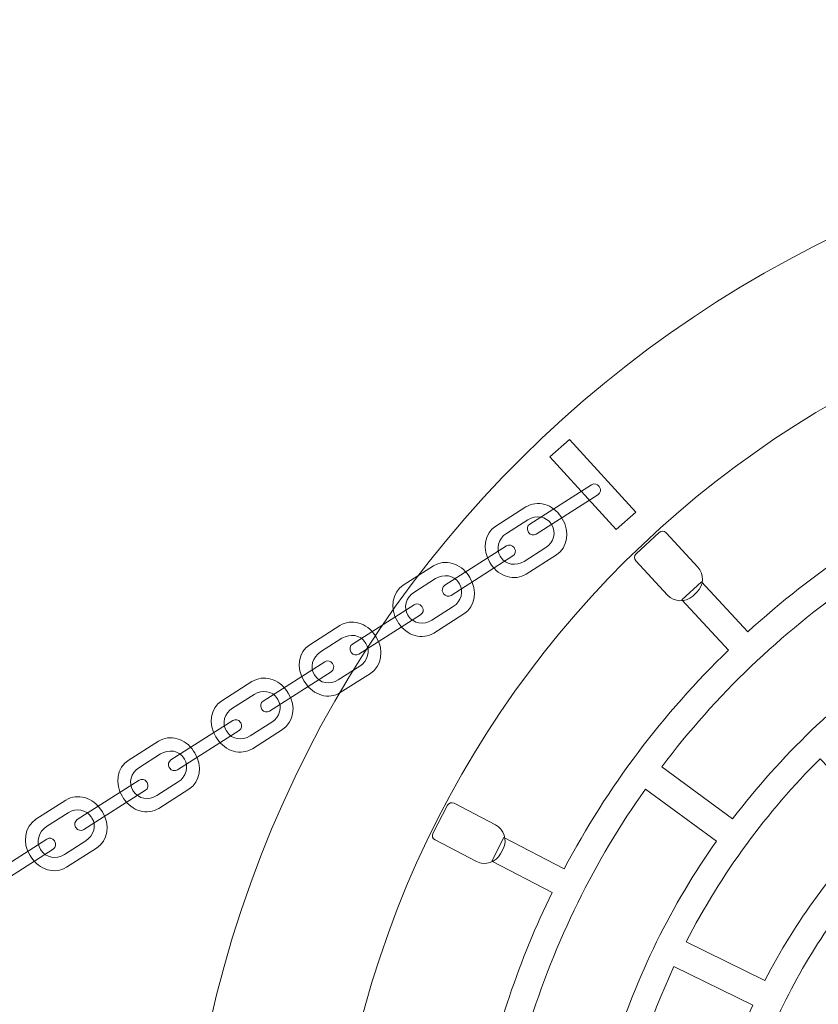
# Model space of a CAD drawing. Units: centimetres. Extents: x -9.47 to -2.09, y -4.91 to 2.51.
# Drawn here: x -8.15 to -7.8, y -1.08 to -0.64 of the extents above; entities that cross this region are included whole.
import ezdxf

# ---------------------------------------------------------------- set-up
doc = ezdxf.new("R2010")
doc.units = ezdxf.units.CM
doc.header["$MEASUREMENT"] = 0
doc.layers.add('layer 1', color=7, linetype='Continuous')

msp = doc.modelspace()

# ---------------------------------------------------------------- linework, layer by layer
at = {"layer": 'layer 1', "color": 7, "lineweight": 9}
for points in [[(-7.07189, -1.29477), (-7.12616, -1.57004), (-7.3933, -1.74919), (-7.66856, -1.69492), (-7.66856, -1.69492), (-7.94383, -1.64065), (-8.12298, -1.37351), (-8.06871, -1.09825), (-8.06871, -1.09825), (-8.01444, -0.82298), (-7.7473, -0.64383), (-7.47204, -0.6981), (-7.47204, -0.6981), (-7.19677, -0.75237), (-7.01762, -1.01951), (-7.07189, -1.29477)], [(-7.13506, -1.28232), (-7.18245, -1.52269), (-7.41574, -1.67914), (-7.65611, -1.63175), (-7.65611, -1.63175), (-7.89648, -1.58436), (-8.05293, -1.35107), (-8.00554, -1.1107), (-8.00554, -1.1107), (-7.95815, -0.87033), (-7.72486, -0.71388), (-7.48449, -0.76127), (-7.48449, -0.76127), (-7.24412, -0.80866), (-7.08767, -1.04195), (-7.13506, -1.28232)]]:
    msp.add_open_spline(points, degree=3, knots=[0, 0, 0, 0, 0.2, 0.2, 0.2, 0.2, 0.4, 0.4, 0.4, 0.4, 0.6, 0.6, 0.6, 0.6, 1, 1, 1, 1], dxfattribs=at)
at = {"layer": 'layer 1', "color": 7, "lineweight": 5}
for points, knots in [([(-7.17009, -1.09086), (-7.17009, -1.09086), (-7.16737, -1.10219), (-7.16737, -1.10219), (-7.16737, -1.10219), (-7.16737, -1.10219), (-7.19644, -1.1092), (-7.19644, -1.1092), (-7.19644, -1.1092), (-7.18697, -1.14953), (-7.18395, -1.1919), (-7.18832, -1.23492), (-7.18832, -1.23492), (-7.18832, -1.23492), (-7.15849, -1.23862), (-7.15849, -1.23862), (-7.15849, -1.23862), (-7.15849, -1.23862), (-7.15992, -1.25019), (-7.15992, -1.25019), (-7.15992, -1.25019), (-7.15992, -1.25019), (-7.18968, -1.2465), (-7.18968, -1.2465), (-7.18968, -1.2465), (-7.19075, -1.25464), (-7.19205, -1.26278), (-7.19366, -1.27094), (-7.19366, -1.27094), (-7.19985, -1.30233), (-7.20973, -1.33206), (-7.22272, -1.35979), (-7.22272, -1.35979), (-7.22272, -1.35979), (-7.19587, -1.37316), (-7.19587, -1.37316), (-7.19587, -1.37316), (-7.19587, -1.37316), (-7.20108, -1.38359), (-7.20108, -1.38359), (-7.20108, -1.38359), (-7.20108, -1.38359), (-7.2278, -1.37027), (-7.2278, -1.37027), (-7.2278, -1.37027), (-7.24727, -1.40872), (-7.27286, -1.44305), (-7.30307, -1.47229), (-7.30307, -1.47229), (-7.30307, -1.47229), (-7.28265, -1.49437), (-7.28265, -1.49437), (-7.28265, -1.49437), (-7.28265, -1.49437), (-7.29121, -1.50229), (-7.29121, -1.50229), (-7.29121, -1.50229), (-7.29121, -1.50229), (-7.31156, -1.4803), (-7.31156, -1.4803), (-7.31156, -1.4803), (-7.34179, -1.50784), (-7.37626, -1.53044), (-7.41359, -1.54719), (-7.41359, -1.54719), (-7.41359, -1.54719), (-7.40197, -1.57491), (-7.40197, -1.57491), (-7.40197, -1.57491), (-7.40197, -1.57491), (-7.41272, -1.57941), (-7.41272, -1.57941), (-7.41272, -1.57941), (-7.41272, -1.57941), (-7.42431, -1.5518), (-7.42431, -1.5518), (-7.42431, -1.5518), (-7.46046, -1.56672), (-7.49908, -1.57622), (-7.53898, -1.57948), (-7.53898, -1.57948), (-7.53898, -1.57948), (-7.53722, -1.6094), (-7.53722, -1.6094), (-7.53722, -1.6094), (-7.53722, -1.6094), (-7.54886, -1.61008), (-7.54886, -1.61008), (-7.54886, -1.61008), (-7.54886, -1.61008), (-7.5506, -1.58026), (-7.5506, -1.58026), (-7.5506, -1.58026), (-7.58147, -1.58185), (-7.61303, -1.57969), (-7.64474, -1.57344), (-7.64474, -1.57344), (-7.65499, -1.57142), (-7.66506, -1.569), (-7.67495, -1.56621), (-7.67495, -1.56621), (-7.67495, -1.56621), (-7.6838, -1.59492), (-7.6838, -1.59492), (-7.6838, -1.59492), (-7.6838, -1.59492), (-7.69494, -1.59148), (-7.69494, -1.59148), (-7.69494, -1.59148), (-7.69494, -1.59148), (-7.68611, -1.56287), (-7.68611, -1.56287), (-7.68611, -1.56287), (-7.72502, -1.55062), (-7.76082, -1.53253), (-7.79277, -1.50982), (-7.79277, -1.50982), (-7.79277, -1.50982), (-7.81072, -1.5339), (-7.81072, -1.5339), (-7.81072, -1.5339), (-7.81072, -1.5339), (-7.82007, -1.52692), (-7.82007, -1.52692), (-7.82007, -1.52692), (-7.82007, -1.52692), (-7.80217, -1.50295), (-7.80217, -1.50295), (-7.80217, -1.50295), (-7.83449, -1.47845), (-7.86255, -1.44909), (-7.88547, -1.41619), (-7.88547, -1.41619), (-7.88547, -1.41619), (-7.91058, -1.43283), (-7.91058, -1.43283), (-7.91058, -1.43283), (-7.91058, -1.43283), (-7.91701, -1.4231), (-7.91701, -1.4231), (-7.91701, -1.4231), (-7.91701, -1.4231), (-7.89199, -1.40654), (-7.89199, -1.40654), (-7.89199, -1.40654), (-7.91388, -1.37302), (-7.93057, -1.3361), (-7.94119, -1.29707), (-7.94119, -1.29707), (-7.94119, -1.29707), (-7.97032, -1.30422), (-7.97032, -1.30422), (-7.97032, -1.30422), (-7.97032, -1.30422), (-7.9731, -1.29289), (-7.9731, -1.29289), (-7.9731, -1.29289), (-7.9731, -1.29289), (-7.94407, -1.28576), (-7.94407, -1.28576), (-7.94407, -1.28576), (-7.95362, -1.24589), (-7.95687, -1.20399), (-7.9529, -1.16143), (-7.9529, -1.16143), (-7.9529, -1.16143), (-7.98273, -1.15797), (-7.98273, -1.15797), (-7.98273, -1.15797), (-7.98273, -1.15797), (-7.98138, -1.14639), (-7.98138, -1.14639), (-7.98138, -1.14639), (-7.98138, -1.14639), (-7.95164, -1.14985), (-7.95164, -1.14985), (-7.95164, -1.14985), (-7.95051, -1.1407), (-7.94905, -1.13154), (-7.94724, -1.12237), (-7.94724, -1.12237), (-7.94061, -1.08875), (-7.92978, -1.05706), (-7.91539, -1.02767), (-7.91539, -1.02767), (-7.91539, -1.02767), (-7.94199, -1.01383), (-7.94199, -1.01383), (-7.94199, -1.01383), (-7.94199, -1.01383), (-7.93662, -1.00349), (-7.93662, -1.00349), (-7.93662, -1.00349), (-7.93662, -1.00349), (-7.91009, -1.01727), (-7.91009, -1.01727), (-7.91009, -1.01727), (-7.89103, -0.98117), (-7.86654, -0.94883), (-7.83786, -0.92107), (-7.83786, -0.92107), (-7.83786, -0.92107), (-7.85831, -0.89898), (-7.85831, -0.89898), (-7.85831, -0.89898), (-7.85831, -0.89898), (-7.84975, -0.89106), (-7.84975, -0.89106), (-7.84975, -0.89106), (-7.84975, -0.89106), (-7.82937, -0.91308), (-7.82937, -0.91308), (-7.82937, -0.91308), (-7.80048, -0.88675), (-7.76771, -0.86492), (-7.73225, -0.84841), (-7.73225, -0.84841), (-7.73225, -0.84841), (-7.74428, -0.82081), (-7.74428, -0.82081), (-7.74428, -0.82081), (-7.74428, -0.82081), (-7.7336, -0.81615), (-7.7336, -0.81615), (-7.7336, -0.81615), (-7.7336, -0.81615), (-7.72161, -0.84364), (-7.72161, -0.84364), (-7.72161, -0.84364), (-7.68533, -0.82805), (-7.64645, -0.81796), (-7.60621, -0.8142), (-7.60621, -0.8142), (-7.60621, -0.8142), (-7.60829, -0.78429), (-7.60829, -0.78429), (-7.60829, -0.78429), (-7.60829, -0.78429), (-7.59666, -0.78348), (-7.59666, -0.78348), (-7.59666, -0.78348), (-7.59666, -0.78348), (-7.59458, -0.81331), (-7.59458, -0.81331), (-7.59458, -0.81331), (-7.56236, -0.81129), (-7.52934, -0.81333), (-7.49616, -0.81987), (-7.49616, -0.81987), (-7.48721, -0.82163), (-7.47839, -0.82371), (-7.46972, -0.82606), (-7.46972, -0.82606), (-7.46972, -0.82606), (-7.46115, -0.79724), (-7.46115, -0.79724), (-7.46115, -0.79724), (-7.46115, -0.79724), (-7.44997, -0.80057), (-7.44997, -0.80057), (-7.44997, -0.80057), (-7.44997, -0.80057), (-7.45851, -0.82928), (-7.45851, -0.82928), (-7.45851, -0.82928), (-7.41939, -0.84115), (-7.38335, -0.85892), (-7.35114, -0.88135), (-7.35114, -0.88135), (-7.35114, -0.88135), (-7.33341, -0.85711), (-7.33341, -0.85711), (-7.33341, -0.85711), (-7.33341, -0.85711), (-7.324, -0.86399), (-7.324, -0.86399), (-7.324, -0.86399), (-7.324, -0.86399), (-7.34166, -0.88815), (-7.34166, -0.88815), (-7.34166, -0.88815), (-7.30882, -0.91256), (-7.28026, -0.94197), (-7.25691, -0.975), (-7.25691, -0.975), (-7.25691, -0.975), (-7.23191, -0.9582), (-7.23191, -0.9582), (-7.23191, -0.9582), (-7.23191, -0.9582), (-7.22541, -0.96787), (-7.22541, -0.96787), (-7.22541, -0.96787), (-7.22541, -0.96787), (-7.25033, -0.98462), (-7.25033, -0.98462), (-7.25033, -0.98462), (-7.22743, -1.01917), (-7.2101, -1.05741), (-7.19929, -1.09788), (-7.19929, -1.09788), (-7.19929, -1.09788), (-7.17009, -1.09086), (-7.17009, -1.09086)], [0, 0, 0, 0, 0.012987, 0.012987, 0.012987, 0.012987, 0.025974, 0.025974, 0.025974, 0.025974, 0.038961, 0.038961, 0.038961, 0.038961, 0.051948, 0.051948, 0.051948, 0.051948, 0.064935, 0.064935, 0.064935, 0.064935, 0.077922, 0.077922, 0.077922, 0.077922, 0.090909, 0.090909, 0.090909, 0.090909, 0.103896, 0.103896, 0.103896, 0.103896, 0.116883, 0.116883, 0.116883, 0.116883, 0.12987, 0.12987, 0.12987, 0.12987, 0.142857, 0.142857, 0.142857, 0.142857, 0.155844, 0.155844, 0.155844, 0.155844, 0.168831, 0.168831, 0.168831, 0.168831, 0.181818, 0.181818, 0.181818, 0.181818, 0.194805, 0.194805, 0.194805, 0.194805, 0.207792, 0.207792, 0.207792, 0.207792, 0.220779, 0.220779, 0.220779, 0.220779, 0.233766, 0.233766, 0.233766, 0.233766, 0.246753, 0.246753, 0.246753, 0.246753, 0.25974, 0.25974, 0.25974, 0.25974, 0.272727, 0.272727, 0.272727, 0.272727, 0.285714, 0.285714, 0.285714, 0.285714, 0.298701, 0.298701, 0.298701, 0.298701, 0.311688, 0.311688, 0.311688, 0.311688, 0.324675, 0.324675, 0.324675, 0.324675, 0.337662, 0.337662, 0.337662, 0.337662, 0.350649, 0.350649, 0.350649, 0.350649, 0.363636, 0.363636, 0.363636, 0.363636, 0.376623, 0.376623, 0.376623, 0.376623, 0.38961, 0.38961, 0.38961, 0.38961, 0.402597, 0.402597, 0.402597, 0.402597, 0.415584, 0.415584, 0.415584, 0.415584, 0.428571, 0.428571, 0.428571, 0.428571, 0.441558, 0.441558, 0.441558, 0.441558, 0.454545, 0.454545, 0.454545, 0.454545, 0.467532, 0.467532, 0.467532, 0.467532, 0.480519, 0.480519, 0.480519, 0.480519, 0.493506, 0.493506, 0.493506, 0.493506, 0.506494, 0.506494, 0.506494, 0.506494, 0.519481, 0.519481, 0.519481, 0.519481, 0.532468, 0.532468, 0.532468, 0.532468, 0.545455, 0.545455, 0.545455, 0.545455, 0.558442, 0.558442, 0.558442, 0.558442, 0.571429, 0.571429, 0.571429, 0.571429, 0.584416, 0.584416, 0.584416, 0.584416, 0.597403, 0.597403, 0.597403, 0.597403, 0.61039, 0.61039, 0.61039, 0.61039, 0.623377, 0.623377, 0.623377, 0.623377, 0.636364, 0.636364, 0.636364, 0.636364, 0.649351, 0.649351, 0.649351, 0.649351, 0.662338, 0.662338, 0.662338, 0.662338, 0.675325, 0.675325, 0.675325, 0.675325, 0.688312, 0.688312, 0.688312, 0.688312, 0.701299, 0.701299, 0.701299, 0.701299, 0.714286, 0.714286, 0.714286, 0.714286, 0.727273, 0.727273, 0.727273, 0.727273, 0.74026, 0.74026, 0.74026, 0.74026, 0.753247, 0.753247, 0.753247, 0.753247, 0.766234, 0.766234, 0.766234, 0.766234, 0.779221, 0.779221, 0.779221, 0.779221, 0.792208, 0.792208, 0.792208, 0.792208, 0.805195, 0.805195, 0.805195, 0.805195, 0.818182, 0.818182, 0.818182, 0.818182, 0.831169, 0.831169, 0.831169, 0.831169, 0.844156, 0.844156, 0.844156, 0.844156, 0.857143, 0.857143, 0.857143, 0.857143, 0.87013, 0.87013, 0.87013, 0.87013, 0.883117, 0.883117, 0.883117, 0.883117, 0.896104, 0.896104, 0.896104, 0.896104, 0.909091, 0.909091, 0.909091, 0.909091, 0.922078, 0.922078, 0.922078, 0.922078, 0.935065, 0.935065, 0.935065, 0.935065, 0.948052, 0.948052, 0.948052, 0.948052, 0.961039, 0.961039, 0.961039, 0.961039, 0.974026, 0.974026, 0.974026, 0.974026, 1, 1, 1, 1]), ([(-7.90779, -0.82839), (-7.90779, -0.82839), (-7.91645, -0.83607), (-7.91645, -0.83607), (-7.91645, -0.83607), (-7.91645, -0.83607), (-7.88729, -0.86807), (-7.88729, -0.86807), (-7.88729, -0.86807), (-7.88729, -0.86807), (-7.87863, -0.86039), (-7.87863, -0.86039), (-7.87863, -0.86039), (-7.87863, -0.86039), (-7.90779, -0.82839), (-7.90779, -0.82839)], [0, 0, 0, 0, 0.2, 0.2, 0.2, 0.2, 0.4, 0.4, 0.4, 0.4, 0.6, 0.6, 0.6, 0.6, 1, 1, 1, 1]), ([(-7.92575, -0.86933), (-7.92575, -0.86933), (-7.92597, -0.86899), (-7.92597, -0.86899), (-7.92597, -0.86899), (-7.92668, -0.86787), (-7.92635, -0.86638), (-7.92523, -0.86566), (-7.92523, -0.86566), (-7.92523, -0.86566), (-7.89807, -0.84835), (-7.89807, -0.84835), (-7.89807, -0.84835), (-7.89695, -0.84764), (-7.89545, -0.84797), (-7.89474, -0.84909), (-7.89474, -0.84909), (-7.89474, -0.84909), (-7.89452, -0.84943), (-7.89452, -0.84943), (-7.89452, -0.84943), (-7.89381, -0.85055), (-7.89414, -0.85204), (-7.89526, -0.85275), (-7.89526, -0.85275), (-7.89526, -0.85275), (-7.92242, -0.87007), (-7.92242, -0.87007), (-7.92242, -0.87007), (-7.92354, -0.87078), (-7.92504, -0.87045), (-7.92575, -0.86933)], [0, 0, 0, 0, 0.111111, 0.111111, 0.111111, 0.111111, 0.222222, 0.222222, 0.222222, 0.222222, 0.333333, 0.333333, 0.333333, 0.333333, 0.444444, 0.444444, 0.444444, 0.444444, 0.555556, 0.555556, 0.555556, 0.555556, 0.666667, 0.666667, 0.666667, 0.666667, 0.777778, 0.777778, 0.777778, 0.777778, 1, 1, 1, 1]), ([(-7.9428, -0.8825), (-7.9428, -0.8825), (-7.94231, -0.88327), (-7.94231, -0.88327), (-7.94231, -0.88327), (-7.93875, -0.88886), (-7.93177, -0.89083), (-7.9268, -0.88766), (-7.9268, -0.88766), (-7.9268, -0.88766), (-7.91355, -0.87922), (-7.91355, -0.87922), (-7.91355, -0.87922), (-7.90857, -0.87605), (-7.90742, -0.86889), (-7.91098, -0.8633), (-7.91098, -0.8633), (-7.91098, -0.8633), (-7.91147, -0.86253), (-7.91147, -0.86253), (-7.91147, -0.86253), (-7.91503, -0.85694), (-7.92201, -0.85497), (-7.92698, -0.85814), (-7.92698, -0.85814), (-7.92698, -0.85814), (-7.94023, -0.86658), (-7.94023, -0.86658), (-7.94023, -0.86658), (-7.9452, -0.86975), (-7.94636, -0.87691), (-7.9428, -0.8825)], [0, 0, 0, 0, 0.111111, 0.111111, 0.111111, 0.111111, 0.222222, 0.222222, 0.222222, 0.222222, 0.333333, 0.333333, 0.333333, 0.333333, 0.444444, 0.444444, 0.444444, 0.444444, 0.555556, 0.555556, 0.555556, 0.555556, 0.666667, 0.666667, 0.666667, 0.666667, 0.777778, 0.777778, 0.777778, 0.777778, 1, 1, 1, 1]), ([(-7.93821, -0.8798), (-7.93821, -0.8798), (-7.93793, -0.88025), (-7.93793, -0.88025), (-7.93793, -0.88025), (-7.93585, -0.8835), (-7.93125, -0.88431), (-7.92771, -0.88205), (-7.92771, -0.88205), (-7.92771, -0.88205), (-7.91825, -0.87602), (-7.91825, -0.87602), (-7.91825, -0.87602), (-7.9147, -0.87376), (-7.91349, -0.86925), (-7.91557, -0.866), (-7.91557, -0.866), (-7.91557, -0.866), (-7.91585, -0.86555), (-7.91585, -0.86555), (-7.91585, -0.86555), (-7.91793, -0.8623), (-7.92252, -0.86149), (-7.92607, -0.86375), (-7.92607, -0.86375), (-7.92607, -0.86375), (-7.93553, -0.86978), (-7.93553, -0.86978), (-7.93553, -0.86978), (-7.93908, -0.87204), (-7.94028, -0.87655), (-7.93821, -0.8798)], [0, 0, 0, 0, 0.111111, 0.111111, 0.111111, 0.111111, 0.222222, 0.222222, 0.222222, 0.222222, 0.333333, 0.333333, 0.333333, 0.333333, 0.444444, 0.444444, 0.444444, 0.444444, 0.555556, 0.555556, 0.555556, 0.555556, 0.666667, 0.666667, 0.666667, 0.666667, 0.777778, 0.777778, 0.777778, 0.777778, 1, 1, 1, 1]), ([(-7.85359, -0.89731), (-7.85359, -0.89731), (-7.85178, -0.89564), (-7.85178, -0.89564), (-7.85178, -0.89564), (-7.84862, -0.89271), (-7.84842, -0.88771), (-7.85135, -0.88455), (-7.85135, -0.88455), (-7.85135, -0.88455), (-7.86529, -0.86948), (-7.86529, -0.86948), (-7.86529, -0.86948), (-7.86609, -0.86862), (-7.86745, -0.86857), (-7.86831, -0.86936), (-7.86831, -0.86936), (-7.86831, -0.86936), (-7.87851, -0.8788), (-7.87851, -0.8788), (-7.87851, -0.8788), (-7.87936, -0.87959), (-7.87942, -0.88095), (-7.87862, -0.88182), (-7.87862, -0.88182), (-7.87862, -0.88182), (-7.86468, -0.89688), (-7.86468, -0.89688), (-7.86468, -0.89688), (-7.86175, -0.90005), (-7.85676, -0.90024), (-7.85359, -0.89731)], [0, 0, 0, 0, 0.111111, 0.111111, 0.111111, 0.111111, 0.222222, 0.222222, 0.222222, 0.222222, 0.333333, 0.333333, 0.333333, 0.333333, 0.444444, 0.444444, 0.444444, 0.444444, 0.555556, 0.555556, 0.555556, 0.555556, 0.666667, 0.666667, 0.666667, 0.666667, 0.777778, 0.777778, 0.777778, 0.777778, 1, 1, 1, 1]), ([(-7.96316, -0.89626), (-7.96316, -0.89626), (-7.96338, -0.89592), (-7.96338, -0.89592), (-7.96338, -0.89592), (-7.96409, -0.8948), (-7.96376, -0.89331), (-7.96264, -0.89259), (-7.96264, -0.89259), (-7.96264, -0.89259), (-7.93548, -0.87528), (-7.93548, -0.87528), (-7.93548, -0.87528), (-7.93436, -0.87457), (-7.93287, -0.8749), (-7.93215, -0.87602), (-7.93215, -0.87602), (-7.93215, -0.87602), (-7.93194, -0.87636), (-7.93194, -0.87636), (-7.93194, -0.87636), (-7.93122, -0.87748), (-7.93155, -0.87897), (-7.93267, -0.87968), (-7.93267, -0.87968), (-7.93267, -0.87968), (-7.95984, -0.897), (-7.95984, -0.897), (-7.95984, -0.897), (-7.96096, -0.89771), (-7.96245, -0.89738), (-7.96316, -0.89626)], [0, 0, 0, 0, 0.111111, 0.111111, 0.111111, 0.111111, 0.222222, 0.222222, 0.222222, 0.222222, 0.333333, 0.333333, 0.333333, 0.333333, 0.444444, 0.444444, 0.444444, 0.444444, 0.555556, 0.555556, 0.555556, 0.555556, 0.666667, 0.666667, 0.666667, 0.666667, 0.777778, 0.777778, 0.777778, 0.777778, 1, 1, 1, 1]), ([(-7.98345, -0.9084), (-7.98345, -0.9084), (-7.98295, -0.90918), (-7.98295, -0.90918), (-7.98295, -0.90918), (-7.97939, -0.91476), (-7.97241, -0.91674), (-7.96744, -0.91357), (-7.96744, -0.91357), (-7.96744, -0.91357), (-7.95419, -0.90512), (-7.95419, -0.90512), (-7.95419, -0.90512), (-7.94922, -0.90196), (-7.94807, -0.89479), (-7.95163, -0.88921), (-7.95163, -0.88921), (-7.95163, -0.88921), (-7.95212, -0.88844), (-7.95212, -0.88844), (-7.95212, -0.88844), (-7.95568, -0.88285), (-7.96266, -0.88087), (-7.96763, -0.88404), (-7.96763, -0.88404), (-7.96763, -0.88404), (-7.98088, -0.89249), (-7.98088, -0.89249), (-7.98088, -0.89249), (-7.98585, -0.89566), (-7.98701, -0.90282), (-7.98345, -0.9084)], [0, 0, 0, 0, 0.111111, 0.111111, 0.111111, 0.111111, 0.222222, 0.222222, 0.222222, 0.222222, 0.333333, 0.333333, 0.333333, 0.333333, 0.444444, 0.444444, 0.444444, 0.444444, 0.555556, 0.555556, 0.555556, 0.555556, 0.666667, 0.666667, 0.666667, 0.666667, 0.777778, 0.777778, 0.777778, 0.777778, 1, 1, 1, 1]), ([(-7.97886, -0.90571), (-7.97886, -0.90571), (-7.97857, -0.90616), (-7.97857, -0.90616), (-7.97857, -0.90616), (-7.9765, -0.90941), (-7.9719, -0.91022), (-7.96835, -0.90796), (-7.96835, -0.90796), (-7.96835, -0.90796), (-7.9589, -0.90193), (-7.9589, -0.90193), (-7.9589, -0.90193), (-7.95535, -0.89967), (-7.95414, -0.89516), (-7.95621, -0.89191), (-7.95621, -0.89191), (-7.95621, -0.89191), (-7.9565, -0.89146), (-7.9565, -0.89146), (-7.9565, -0.89146), (-7.95857, -0.8882), (-7.96317, -0.88739), (-7.96672, -0.88966), (-7.96672, -0.88966), (-7.96672, -0.88966), (-7.97618, -0.89568), (-7.97618, -0.89568), (-7.97618, -0.89568), (-7.97972, -0.89795), (-7.98093, -0.90246), (-7.97886, -0.90571)], [0, 0, 0, 0, 0.111111, 0.111111, 0.111111, 0.111111, 0.222222, 0.222222, 0.222222, 0.222222, 0.333333, 0.333333, 0.333333, 0.333333, 0.444444, 0.444444, 0.444444, 0.444444, 0.555556, 0.555556, 0.555556, 0.555556, 0.666667, 0.666667, 0.666667, 0.666667, 0.777778, 0.777778, 0.777778, 0.777778, 1, 1, 1, 1]), ([(-7.86721, -0.97237), (-7.86721, -0.97237), (-7.83601, -0.99531), (-7.83601, -0.99531), (-7.83601, -0.99531), (-7.81484, -0.96746), (-7.78952, -0.94325), (-7.76114, -0.92345), (-7.76114, -0.92345), (-7.76114, -0.92345), (-7.78263, -0.89125), (-7.78263, -0.89125), (-7.78263, -0.89125), (-7.81473, -0.91354), (-7.84336, -0.94087), (-7.86721, -0.97237)], [0, 0, 0, 0, 0.2, 0.2, 0.2, 0.2, 0.4, 0.4, 0.4, 0.4, 0.6, 0.6, 0.6, 0.6, 1, 1, 1, 1]), ([(-8.00375, -0.92213), (-8.00375, -0.92213), (-8.00396, -0.92179), (-8.00396, -0.92179), (-8.00396, -0.92179), (-8.00468, -0.92067), (-8.00435, -0.91918), (-8.00323, -0.91846), (-8.00323, -0.91846), (-8.00323, -0.91846), (-7.97606, -0.90115), (-7.97606, -0.90115), (-7.97606, -0.90115), (-7.97494, -0.90043), (-7.97345, -0.90076), (-7.97274, -0.90189), (-7.97274, -0.90189), (-7.97274, -0.90189), (-7.97252, -0.90222), (-7.97252, -0.90222), (-7.97252, -0.90222), (-7.97181, -0.90334), (-7.97214, -0.90484), (-7.97326, -0.90555), (-7.97326, -0.90555), (-7.97326, -0.90555), (-8.00042, -0.92286), (-8.00042, -0.92286), (-8.00042, -0.92286), (-8.00154, -0.92358), (-8.00303, -0.92325), (-8.00375, -0.92213)], [0, 0, 0, 0, 0.111111, 0.111111, 0.111111, 0.111111, 0.222222, 0.222222, 0.222222, 0.222222, 0.333333, 0.333333, 0.333333, 0.333333, 0.444444, 0.444444, 0.444444, 0.444444, 0.555556, 0.555556, 0.555556, 0.555556, 0.666667, 0.666667, 0.666667, 0.666667, 0.777778, 0.777778, 0.777778, 0.777778, 1, 1, 1, 1]), ([(-8.02459, -0.93462), (-8.02459, -0.93462), (-8.02409, -0.9354), (-8.02409, -0.9354), (-8.02409, -0.9354), (-8.02053, -0.94098), (-8.01355, -0.94296), (-8.00858, -0.93979), (-8.00858, -0.93979), (-8.00858, -0.93979), (-7.99533, -0.93135), (-7.99533, -0.93135), (-7.99533, -0.93135), (-7.99036, -0.92818), (-7.98921, -0.92102), (-7.99277, -0.91543), (-7.99277, -0.91543), (-7.99277, -0.91543), (-7.99326, -0.91466), (-7.99326, -0.91466), (-7.99326, -0.91466), (-7.99682, -0.90907), (-8.0038, -0.9071), (-8.00877, -0.91026), (-8.00877, -0.91026), (-8.00877, -0.91026), (-8.02202, -0.91871), (-8.02202, -0.91871), (-8.02202, -0.91871), (-8.02699, -0.92188), (-8.02815, -0.92904), (-8.02459, -0.93462)], [0, 0, 0, 0, 0.111111, 0.111111, 0.111111, 0.111111, 0.222222, 0.222222, 0.222222, 0.222222, 0.333333, 0.333333, 0.333333, 0.333333, 0.444444, 0.444444, 0.444444, 0.444444, 0.555556, 0.555556, 0.555556, 0.555556, 0.666667, 0.666667, 0.666667, 0.666667, 0.777778, 0.777778, 0.777778, 0.777778, 1, 1, 1, 1]), ([(-8.02, -0.93193), (-8.02, -0.93193), (-8.01971, -0.93238), (-8.01971, -0.93238), (-8.01971, -0.93238), (-8.01764, -0.93563), (-8.01304, -0.93644), (-8.00949, -0.93418), (-8.00949, -0.93418), (-8.00949, -0.93418), (-8.00004, -0.92815), (-8.00004, -0.92815), (-8.00004, -0.92815), (-7.99649, -0.92589), (-7.99528, -0.92138), (-7.99735, -0.91813), (-7.99735, -0.91813), (-7.99735, -0.91813), (-7.99764, -0.91768), (-7.99764, -0.91768), (-7.99764, -0.91768), (-7.99971, -0.91443), (-8.00431, -0.91362), (-8.00786, -0.91588), (-8.00786, -0.91588), (-8.00786, -0.91588), (-8.01732, -0.9219), (-8.01732, -0.9219), (-8.01732, -0.9219), (-8.02086, -0.92417), (-8.02207, -0.92868), (-8.02, -0.93193)], [0, 0, 0, 0, 0.111111, 0.111111, 0.111111, 0.111111, 0.222222, 0.222222, 0.222222, 0.222222, 0.333333, 0.333333, 0.333333, 0.333333, 0.444444, 0.444444, 0.444444, 0.444444, 0.555556, 0.555556, 0.555556, 0.555556, 0.666667, 0.666667, 0.666667, 0.666667, 0.777778, 0.777778, 0.777778, 0.777778, 1, 1, 1, 1]), ([(-8.04306, -0.94718), (-8.04306, -0.94718), (-8.04327, -0.94684), (-8.04327, -0.94684), (-8.04327, -0.94684), (-8.04399, -0.94572), (-8.04366, -0.94423), (-8.04253, -0.94351), (-8.04253, -0.94351), (-8.04253, -0.94351), (-8.01537, -0.9262), (-8.01537, -0.9262), (-8.01537, -0.9262), (-8.01425, -0.92549), (-8.01276, -0.92582), (-8.01205, -0.92694), (-8.01205, -0.92694), (-8.01205, -0.92694), (-8.01183, -0.92728), (-8.01183, -0.92728), (-8.01183, -0.92728), (-8.01112, -0.9284), (-8.01145, -0.92989), (-8.01257, -0.9306), (-8.01257, -0.9306), (-8.01257, -0.9306), (-8.03973, -0.94792), (-8.03973, -0.94792), (-8.03973, -0.94792), (-8.04085, -0.94863), (-8.04234, -0.9483), (-8.04306, -0.94718)], [0, 0, 0, 0, 0.111111, 0.111111, 0.111111, 0.111111, 0.222222, 0.222222, 0.222222, 0.222222, 0.333333, 0.333333, 0.333333, 0.333333, 0.444444, 0.444444, 0.444444, 0.444444, 0.555556, 0.555556, 0.555556, 0.555556, 0.666667, 0.666667, 0.666667, 0.666667, 0.777778, 0.777778, 0.777778, 0.777778, 1, 1, 1, 1]), ([(-8.06328, -0.95929), (-8.06328, -0.95929), (-8.06279, -0.96006), (-8.06279, -0.96006), (-8.06279, -0.96006), (-8.05923, -0.96564), (-8.05225, -0.96762), (-8.04728, -0.96445), (-8.04728, -0.96445), (-8.04728, -0.96445), (-8.03403, -0.95601), (-8.03403, -0.95601), (-8.03403, -0.95601), (-8.02905, -0.95284), (-8.0279, -0.94568), (-8.03146, -0.94009), (-8.03146, -0.94009), (-8.03146, -0.94009), (-8.03195, -0.93932), (-8.03195, -0.93932), (-8.03195, -0.93932), (-8.03551, -0.93373), (-8.04249, -0.93176), (-8.04746, -0.93493), (-8.04746, -0.93493), (-8.04746, -0.93493), (-8.06071, -0.94337), (-8.06071, -0.94337), (-8.06071, -0.94337), (-8.06568, -0.94654), (-8.06684, -0.9537), (-8.06328, -0.95929)], [0, 0, 0, 0, 0.111111, 0.111111, 0.111111, 0.111111, 0.222222, 0.222222, 0.222222, 0.222222, 0.333333, 0.333333, 0.333333, 0.333333, 0.444444, 0.444444, 0.444444, 0.444444, 0.555556, 0.555556, 0.555556, 0.555556, 0.666667, 0.666667, 0.666667, 0.666667, 0.777778, 0.777778, 0.777778, 0.777778, 1, 1, 1, 1]), ([(-8.05869, -0.95659), (-8.05869, -0.95659), (-8.05841, -0.95704), (-8.05841, -0.95704), (-8.05841, -0.95704), (-8.05633, -0.96029), (-8.05173, -0.9611), (-8.04819, -0.95884), (-8.04819, -0.95884), (-8.04819, -0.95884), (-8.03873, -0.95281), (-8.03873, -0.95281), (-8.03873, -0.95281), (-8.03518, -0.95055), (-8.03397, -0.94604), (-8.03605, -0.94279), (-8.03605, -0.94279), (-8.03605, -0.94279), (-8.03633, -0.94234), (-8.03633, -0.94234), (-8.03633, -0.94234), (-8.03841, -0.93909), (-8.043, -0.93828), (-8.04655, -0.94054), (-8.04655, -0.94054), (-8.04655, -0.94054), (-8.05601, -0.94657), (-8.05601, -0.94657), (-8.05601, -0.94657), (-8.05956, -0.94883), (-8.06076, -0.95334), (-8.05869, -0.95659)], [0, 0, 0, 0, 0.111111, 0.111111, 0.111111, 0.111111, 0.222222, 0.222222, 0.222222, 0.222222, 0.333333, 0.333333, 0.333333, 0.333333, 0.444444, 0.444444, 0.444444, 0.444444, 0.555556, 0.555556, 0.555556, 0.555556, 0.666667, 0.666667, 0.666667, 0.666667, 0.777778, 0.777778, 0.777778, 0.777778, 1, 1, 1, 1]), ([(-8.08358, -0.97301), (-8.08358, -0.97301), (-8.0838, -0.97267), (-8.0838, -0.97267), (-8.0838, -0.97267), (-8.08451, -0.97155), (-8.08418, -0.97006), (-8.08306, -0.96934), (-8.08306, -0.96934), (-8.08306, -0.96934), (-8.0559, -0.95203), (-8.0559, -0.95203), (-8.0559, -0.95203), (-8.05478, -0.95132), (-8.05328, -0.95165), (-8.05257, -0.95277), (-8.05257, -0.95277), (-8.05257, -0.95277), (-8.05235, -0.95311), (-8.05235, -0.95311), (-8.05235, -0.95311), (-8.05164, -0.95423), (-8.05197, -0.95572), (-8.05309, -0.95643), (-8.05309, -0.95643), (-8.05309, -0.95643), (-8.08025, -0.97374), (-8.08025, -0.97374), (-8.08025, -0.97374), (-8.08138, -0.97446), (-8.08287, -0.97413), (-8.08358, -0.97301)], [0, 0, 0, 0, 0.111111, 0.111111, 0.111111, 0.111111, 0.222222, 0.222222, 0.222222, 0.222222, 0.333333, 0.333333, 0.333333, 0.333333, 0.444444, 0.444444, 0.444444, 0.444444, 0.555556, 0.555556, 0.555556, 0.555556, 0.666667, 0.666667, 0.666667, 0.666667, 0.777778, 0.777778, 0.777778, 0.777778, 1, 1, 1, 1]), ([(-8.10442, -0.98551), (-8.10442, -0.98551), (-8.10393, -0.98628), (-8.10393, -0.98628), (-8.10393, -0.98628), (-8.10037, -0.99187), (-8.09339, -0.99384), (-8.08842, -0.99067), (-8.08842, -0.99067), (-8.08842, -0.99067), (-8.07517, -0.98223), (-8.07517, -0.98223), (-8.07517, -0.98223), (-8.07019, -0.97906), (-8.06904, -0.9719), (-8.0726, -0.96631), (-8.0726, -0.96631), (-8.0726, -0.96631), (-8.07309, -0.96554), (-8.07309, -0.96554), (-8.07309, -0.96554), (-8.07665, -0.95996), (-8.08363, -0.95798), (-8.0886, -0.96115), (-8.0886, -0.96115), (-8.0886, -0.96115), (-8.10185, -0.96959), (-8.10185, -0.96959), (-8.10185, -0.96959), (-8.10683, -0.97276), (-8.10798, -0.97992), (-8.10442, -0.98551)], [0, 0, 0, 0, 0.111111, 0.111111, 0.111111, 0.111111, 0.222222, 0.222222, 0.222222, 0.222222, 0.333333, 0.333333, 0.333333, 0.333333, 0.444444, 0.444444, 0.444444, 0.444444, 0.555556, 0.555556, 0.555556, 0.555556, 0.666667, 0.666667, 0.666667, 0.666667, 0.777778, 0.777778, 0.777778, 0.777778, 1, 1, 1, 1]), ([(-8.09983, -0.98281), (-8.09983, -0.98281), (-8.09955, -0.98326), (-8.09955, -0.98326), (-8.09955, -0.98326), (-8.09747, -0.98651), (-8.09287, -0.98732), (-8.08933, -0.98506), (-8.08933, -0.98506), (-8.08933, -0.98506), (-8.07987, -0.97903), (-8.07987, -0.97903), (-8.07987, -0.97903), (-8.07632, -0.97677), (-8.07511, -0.97226), (-8.07719, -0.96901), (-8.07719, -0.96901), (-8.07719, -0.96901), (-8.07747, -0.96856), (-8.07747, -0.96856), (-8.07747, -0.96856), (-8.07955, -0.96531), (-8.08414, -0.9645), (-8.08769, -0.96676), (-8.08769, -0.96676), (-8.08769, -0.96676), (-8.09715, -0.97279), (-8.09715, -0.97279), (-8.09715, -0.97279), (-8.1007, -0.97505), (-8.10191, -0.97956), (-8.09983, -0.98281)], [0, 0, 0, 0, 0.111111, 0.111111, 0.111111, 0.111111, 0.222222, 0.222222, 0.222222, 0.222222, 0.333333, 0.333333, 0.333333, 0.333333, 0.444444, 0.444444, 0.444444, 0.444444, 0.555556, 0.555556, 0.555556, 0.555556, 0.666667, 0.666667, 0.666667, 0.666667, 0.777778, 0.777778, 0.777778, 0.777778, 1, 1, 1, 1]), ([(-7.77079, -0.99661), (-7.77079, -0.99661), (-7.79755, -0.9689), (-7.79755, -0.9689), (-7.79755, -0.9689), (-7.82099, -0.99222), (-7.84098, -1.01927), (-7.85646, -1.04938), (-7.85646, -1.04938), (-7.85646, -1.04938), (-7.82185, -1.06632), (-7.82185, -1.06632), (-7.82185, -1.06632), (-7.80837, -1.04029), (-7.79105, -1.01686), (-7.77079, -0.99661)], [0, 0, 0, 0, 0.2, 0.2, 0.2, 0.2, 0.4, 0.4, 0.4, 0.4, 0.6, 0.6, 0.6, 0.6, 1, 1, 1, 1]), ([(-8.12478, -0.99927), (-8.12478, -0.99927), (-8.125, -0.99893), (-8.125, -0.99893), (-8.125, -0.99893), (-8.12571, -0.99781), (-8.12538, -0.99632), (-8.12426, -0.9956), (-8.12426, -0.9956), (-8.12426, -0.9956), (-8.0971, -0.97829), (-8.0971, -0.97829), (-8.0971, -0.97829), (-8.09598, -0.97758), (-8.09449, -0.97791), (-8.09377, -0.97903), (-8.09377, -0.97903), (-8.09377, -0.97903), (-8.09356, -0.97937), (-8.09356, -0.97937), (-8.09356, -0.97937), (-8.09284, -0.98049), (-8.09317, -0.98198), (-8.09429, -0.98269), (-8.09429, -0.98269), (-8.09429, -0.98269), (-8.12146, -1.00001), (-8.12146, -1.00001), (-8.12146, -1.00001), (-8.12258, -1.00072), (-8.12407, -1.00039), (-8.12478, -0.99927)], [0, 0, 0, 0, 0.111111, 0.111111, 0.111111, 0.111111, 0.222222, 0.222222, 0.222222, 0.222222, 0.333333, 0.333333, 0.333333, 0.333333, 0.444444, 0.444444, 0.444444, 0.444444, 0.555556, 0.555556, 0.555556, 0.555556, 0.666667, 0.666667, 0.666667, 0.666667, 0.777778, 0.777778, 0.777778, 0.777778, 1, 1, 1, 1]), ([(-7.92599, -1.08738), (-7.92599, -1.08738), (-7.88883, -1.09827), (-7.88883, -1.09827), (-7.88883, -1.09827), (-7.87836, -1.0643), (-7.8628, -1.03301), (-7.84316, -1.00508), (-7.84316, -1.00508), (-7.84316, -1.00508), (-7.87438, -0.98217), (-7.87438, -0.98217), (-7.87438, -0.98217), (-7.89664, -1.01364), (-7.91423, -1.04899), (-7.92599, -1.08738)], [0, 0, 0, 0, 0.2, 0.2, 0.2, 0.2, 0.4, 0.4, 0.4, 0.4, 0.6, 0.6, 0.6, 0.6, 1, 1, 1, 1]), ([(-8.14507, -1.01141), (-8.14507, -1.01141), (-8.14457, -1.01219), (-8.14457, -1.01219), (-8.14457, -1.01219), (-8.14101, -1.01777), (-8.13403, -1.01975), (-8.12906, -1.01658), (-8.12906, -1.01658), (-8.12906, -1.01658), (-8.11581, -1.00813), (-8.11581, -1.00813), (-8.11581, -1.00813), (-8.11084, -1.00497), (-8.10969, -0.9978), (-8.11325, -0.99222), (-8.11325, -0.99222), (-8.11325, -0.99222), (-8.11374, -0.99145), (-8.11374, -0.99145), (-8.11374, -0.99145), (-8.1173, -0.98586), (-8.12428, -0.98388), (-8.12925, -0.98705), (-8.12925, -0.98705), (-8.12925, -0.98705), (-8.1425, -0.9955), (-8.1425, -0.9955), (-8.1425, -0.9955), (-8.14747, -0.99867), (-8.14863, -1.00583), (-8.14507, -1.01141)], [0, 0, 0, 0, 0.111111, 0.111111, 0.111111, 0.111111, 0.222222, 0.222222, 0.222222, 0.222222, 0.333333, 0.333333, 0.333333, 0.333333, 0.444444, 0.444444, 0.444444, 0.444444, 0.555556, 0.555556, 0.555556, 0.555556, 0.666667, 0.666667, 0.666667, 0.666667, 0.777778, 0.777778, 0.777778, 0.777778, 1, 1, 1, 1]), ([(-8.14048, -1.00872), (-8.14048, -1.00872), (-8.14019, -1.00917), (-8.14019, -1.00917), (-8.14019, -1.00917), (-8.13812, -1.01242), (-8.13352, -1.01323), (-8.12997, -1.01097), (-8.12997, -1.01097), (-8.12997, -1.01097), (-8.12052, -1.00494), (-8.12052, -1.00494), (-8.12052, -1.00494), (-8.11697, -1.00268), (-8.11576, -0.99817), (-8.11783, -0.99492), (-8.11783, -0.99492), (-8.11783, -0.99492), (-8.11812, -0.99447), (-8.11812, -0.99447), (-8.11812, -0.99447), (-8.12019, -0.99122), (-8.12479, -0.9904), (-8.12834, -0.99267), (-8.12834, -0.99267), (-8.12834, -0.99267), (-8.1378, -0.99869), (-8.1378, -0.99869), (-8.1378, -0.99869), (-8.14134, -1.00096), (-8.14255, -1.00547), (-8.14048, -1.00872)], [0, 0, 0, 0, 0.111111, 0.111111, 0.111111, 0.111111, 0.222222, 0.222222, 0.222222, 0.222222, 0.333333, 0.333333, 0.333333, 0.333333, 0.444444, 0.444444, 0.444444, 0.444444, 0.555556, 0.555556, 0.555556, 0.555556, 0.666667, 0.666667, 0.666667, 0.666667, 0.777778, 0.777778, 0.777778, 0.777778, 1, 1, 1, 1]), ([(-7.93812, -1.01066), (-7.93812, -1.01066), (-7.93698, -1.00848), (-7.93698, -1.00848), (-7.93698, -1.00848), (-7.93499, -1.00465), (-7.9365, -0.99989), (-7.94033, -0.99789), (-7.94033, -0.99789), (-7.94033, -0.99789), (-7.95854, -0.98843), (-7.95854, -0.98843), (-7.95854, -0.98843), (-7.95958, -0.98789), (-7.96088, -0.9883), (-7.96142, -0.98934), (-7.96142, -0.98934), (-7.96142, -0.98934), (-7.96783, -1.00167), (-7.96783, -1.00167), (-7.96783, -1.00167), (-7.96837, -1.0027), (-7.96796, -1.004), (-7.96691, -1.00455), (-7.96691, -1.00455), (-7.96691, -1.00455), (-7.9487, -1.01401), (-7.9487, -1.01401), (-7.9487, -1.01401), (-7.94487, -1.016), (-7.94011, -1.01449), (-7.93812, -1.01066)], [0, 0, 0, 0, 0.111111, 0.111111, 0.111111, 0.111111, 0.222222, 0.222222, 0.222222, 0.222222, 0.333333, 0.333333, 0.333333, 0.333333, 0.444444, 0.444444, 0.444444, 0.444444, 0.555556, 0.555556, 0.555556, 0.555556, 0.666667, 0.666667, 0.666667, 0.666667, 0.777778, 0.777778, 0.777778, 0.777778, 1, 1, 1, 1]), ([(-8.16537, -1.02514), (-8.16537, -1.02514), (-8.16558, -1.0248), (-8.16558, -1.0248), (-8.16558, -1.0248), (-8.1663, -1.02368), (-8.16597, -1.02219), (-8.16485, -1.02147), (-8.16485, -1.02147), (-8.16485, -1.02147), (-8.13768, -1.00416), (-8.13768, -1.00416), (-8.13768, -1.00416), (-8.13656, -1.00344), (-8.13507, -1.00377), (-8.13436, -1.0049), (-8.13436, -1.0049), (-8.13436, -1.0049), (-8.13414, -1.00523), (-8.13414, -1.00523), (-8.13414, -1.00523), (-8.13343, -1.00635), (-8.13376, -1.00785), (-8.13488, -1.00856), (-8.13488, -1.00856), (-8.13488, -1.00856), (-8.16204, -1.02587), (-8.16204, -1.02587), (-8.16204, -1.02587), (-8.16316, -1.02659), (-8.16465, -1.02626), (-8.16537, -1.02514)], [0, 0, 0, 0, 0.111111, 0.111111, 0.111111, 0.111111, 0.222222, 0.222222, 0.222222, 0.222222, 0.333333, 0.333333, 0.333333, 0.333333, 0.444444, 0.444444, 0.444444, 0.444444, 0.555556, 0.555556, 0.555556, 0.555556, 0.666667, 0.666667, 0.666667, 0.666667, 0.777778, 0.777778, 0.777778, 0.777778, 1, 1, 1, 1]), ([(-7.76144, -1.06459), (-7.76144, -1.06459), (-7.79302, -1.04188), (-7.79302, -1.04188), (-7.79302, -1.04188), (-7.80841, -1.064), (-7.82069, -1.08868), (-7.82905, -1.11543), (-7.82905, -1.11543), (-7.82905, -1.11543), (-7.79162, -1.12602), (-7.79162, -1.12602), (-7.79162, -1.12602), (-7.78453, -1.10371), (-7.77427, -1.0831), (-7.76144, -1.06459)], [0, 0, 0, 0, 0.2, 0.2, 0.2, 0.2, 0.4, 0.4, 0.4, 0.4, 0.6, 0.6, 0.6, 0.6, 1, 1, 1, 1]), ([(-7.82718, -1.0772), (-7.82718, -1.0772), (-7.86182, -1.0603), (-7.86182, -1.0603), (-7.86182, -1.0603), (-7.87263, -1.08344), (-7.88086, -1.10825), (-7.88603, -1.13444), (-7.88603, -1.13444), (-7.88745, -1.14167), (-7.88862, -1.1489), (-7.88954, -1.15609), (-7.88954, -1.15609), (-7.88954, -1.15609), (-7.85122, -1.16017), (-7.85122, -1.16017), (-7.85122, -1.16017), (-7.85043, -1.15409), (-7.84943, -1.14799), (-7.84822, -1.14189), (-7.84822, -1.14189), (-7.84372, -1.11905), (-7.83657, -1.09741), (-7.82718, -1.0772)], [0, 0, 0, 0, 0.142857, 0.142857, 0.142857, 0.142857, 0.285714, 0.285714, 0.285714, 0.285714, 0.428571, 0.428571, 0.428571, 0.428571, 0.571429, 0.571429, 0.571429, 0.571429, 0.714286, 0.714286, 0.714286, 0.714286, 1, 1, 1, 1])]:
    msp.add_open_spline(points, degree=3, knots=knots, dxfattribs=at)

doc.saveas('drawing.dxf')
